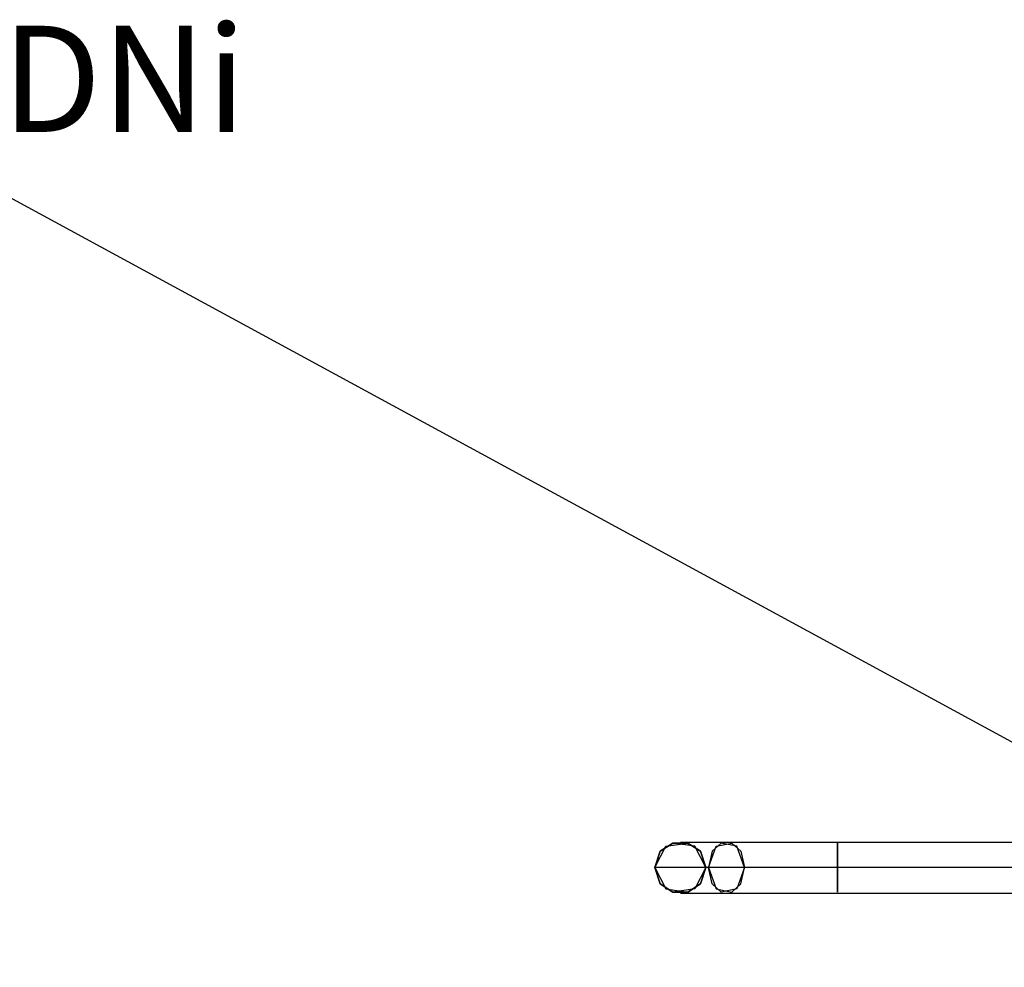
# Model space of a CAD drawing. Units: millimetres. Extents: x -10700 to 10325, y -3963 to 10887.
# Drawn here: x -8863 to -8283, y 2699 to 3257 of the extents above; entities that cross this region are included whole.
import ezdxf

# ---------------------------------------------------------------- set-up
doc = ezdxf.new("R2010")
doc.units = ezdxf.units.MM
for name, color, linetype in [('0005', 7, 'Continuous'), ('DIMENSIONS', 3, 'Continuous'), ('TEXT', 2, 'Continuous')]:
    doc.layers.add(name, color=color, linetype=linetype)
doc.styles.add('ROMANS', font='romans.shx')
doc.dimstyles.new('ISO-20', dxfattribs={"dimscale": 20, "dimtxt": 2.5, "dimasz": 2.5, "dimexe": 1, "dimexo": 0, "dimtad": 1, "dimdec": 0, "dimdsep": 46, "dimtxsty": 'ROMANS', "dimcen": 2.5, "dimclrd": 256, "dimclre": 256, "dimclrt": 2, "dimadec": 0, "dimazin": 2, "dimtfac": 1, "dimtdec": 0, "dimtmove": 0, "dimatfit": 3, "dimfxl": 0, "dimtvp": 1, "dimtolj": 1, "dimarcsym": 0})

# ---------------------------------------------------------------- blocks, each defined once
blk = doc.blocks.new('PL_B')
at = {"layer": '0005', "color": 6, "extrusion": (-1, 6.12323e-17, 0)}
for p, q in [((713.5, 873), (188.5, 873)), ((713.5, 873), (188.5, 873)), ((713.5, 873), (188.5, 873)), ((713.5, 873), (188.5, 873)), ((713.5, 873), (188.5, 873)), ((713.5, 873), (188.5, 873)), ((713.5, 873), (188.5, 873)), ((713.5, 873), (188.5, 873)), ((742.1255, 873), (713.5, 873)), ((742.1255, 873), (713.5, 873)), ((742.1255, 873), (713.5, 873)), ((742.1255, 873), (713.5, 873)), ((742.1255, 873), (713.5, 873)), ((742.1255, 873), (713.5, 873)), ((742.1255, 873), (713.5, 873)), ((742.1255, 873), (713.5, 873)), ((713.5, 867.6), (713.5, 872.4)), ((713.5, 872.4), (713.5, 872.4)), ((713.5, 872.4), (713.5, 867.6)), ((713.5, 867.6), (713.5, 872.4)), ((713.5, 872.4), (713.5, 872.4)), ((713.5, 872.4), (713.5, 867.6)), ((713.5, 867.6), (713.5, 872.4)), ((713.5, 872.4), (713.5, 872.4)), ((713.5, 872.4), (713.5, 867.6)), ((713.5, 867.6), (713.5, 872.4)), ((713.5, 872.4), (713.5, 872.4)), ((713.5, 872.4), (713.5, 867.6)), ((713.5, 867.6), (713.5, 872.4)), ((713.5, 872.4), (713.5, 872.4)), ((713.5, 872.4), (713.5, 867.6)), ((713.5, 867.6), (713.5, 872.4)), ((713.5, 872.4), (713.5, 872.4)), ((713.5, 872.4), (713.5, 867.6)), ((713.5, 867.6), (713.5, 872.4)), ((713.5, 872.4), (713.5, 872.4)), ((713.5, 872.4), (713.5, 867.6)), ((713.5, 867.6), (713.5, 872.4)), ((713.5, 872.4), (713.5, 872.4)), ((713.5, 872.4), (713.5, 867.6)), ((761.7659, 873), (742.1255, 873)), ((761.7659, 873), (742.1255, 873)), ((761.7659, 873), (742.1255, 873)), ((761.7659, 873), (742.1255, 873)), ((761.7659, 873), (742.1255, 873)), ((761.7659, 873), (742.1255, 873)), ((761.7659, 873), (742.1255, 873)), ((761.7659, 873), (742.1255, 873)), ((778.9073, 873), (761.7659, 873)), ((778.9074, 873), (761.7659, 873)), ((778.9073, 873), (761.7659, 873)), ((778.9074, 873), (761.7659, 873)), ((778.9073, 873), (761.7659, 873)), ((778.9074, 873), (761.7659, 873)), ((778.9073, 873), (761.7659, 873)), ((778.9074, 873), (761.7659, 873)), ((768.3008, 858), (772.8828, 870.6)), ((768.3008, 858), (772.8828, 870.6)), ((768.3008, 858), (772.8828, 870.6)), ((768.3008, 858), (772.8828, 870.6)), ((775.7678, 872.4), (770.507, 867.6)), ((775.7678, 872.4), (770.507, 867.6)), ((775.7678, 872.4), (770.507, 867.6)), ((775.7678, 872.4), (770.507, 867.6)), ((772.8828, 870.6), (782.0469, 872.4)), ((772.8828, 870.6), (782.0469, 872.4)), ((772.8828, 870.6), (782.0469, 872.4)), ((772.8828, 870.6), (782.0469, 872.4)), ((784.9319, 870.6), (775.7678, 872.4)), ((784.9319, 870.6), (775.7678, 872.4)), ((784.9319, 870.6), (775.7678, 872.4)), ((784.9319, 870.6), (775.7678, 872.4)), ((795.9379, 873), (778.9073, 873)), ((795.9379, 873), (778.9073, 873)), ((795.9379, 873), (778.9073, 873)), ((795.9379, 873), (778.9073, 873)), ((795.9379, 873), (778.9074, 873)), ((795.9379, 873), (778.9074, 873)), ((795.9379, 873), (778.9074, 873)), ((795.9379, 873), (778.9074, 873)), ((782.0469, 872.4), (787.3078, 867.6)), ((782.0469, 872.4), (787.3078, 867.6)), ((782.0469, 872.4), (787.3078, 867.6)), ((782.0469, 872.4), (787.3078, 867.6)), ((789.514, 858), (784.9319, 870.6)), ((789.514, 858), (784.9319, 870.6)), ((789.514, 858), (784.9319, 870.6)), ((789.514, 858), (784.9319, 870.6)), ((791, 858), (797.48, 870.6)), ((791, 858), (797.48, 870.6)), ((791, 858), (797.48, 870.6)), ((791, 858), (797.48, 870.6)), ((801.56, 872.4), (794.12, 867.6)), ((794.12, 867.6), (801.56, 872.4)), ((801.56, 872.4), (794.12, 867.6)), ((801.56, 872.4), (794.12, 867.6)), ((794.12, 867.6), (801.56, 872.4)), ((801.56, 872.4), (794.12, 867.6)), ((801.56, 872.4), (794.12, 867.6)), ((794.12, 867.6), (801.56, 872.4)), ((801.56, 872.4), (794.12, 867.6)), ((801.56, 872.4), (794.12, 867.6)), ((794.12, 867.6), (801.56, 872.4)), ((801.56, 872.4), (794.12, 867.6)), ((803.4266, 873), (795.9379, 873)), ((803.4266, 873), (795.9379, 873)), ((803.4266, 873), (795.9379, 873)), ((803.4266, 873), (795.9379, 873)), ((803.4266, 873), (795.9379, 873)), ((803.4266, 873), (795.9379, 873)), ((803.4266, 873), (795.9379, 873)), ((803.4266, 873), (795.9379, 873)), ((797.48, 870.6), (810.44, 872.4)), ((797.48, 870.6), (810.44, 872.4)), ((797.48, 870.6), (810.44, 872.4)), ((797.48, 870.6), (810.44, 872.4)), ((810.44, 872.4), (801.56, 872.4)), ((801.56, 872.4), (810.44, 872.4)), ((814.52, 870.6), (801.56, 872.4)), ((810.44, 872.4), (801.56, 872.4)), ((801.56, 872.4), (810.44, 872.4)), ((814.52, 870.6), (801.56, 872.4)), ((810.44, 872.4), (801.56, 872.4)), ((801.56, 872.4), (810.44, 872.4)), ((814.52, 870.6), (801.56, 872.4)), ((810.44, 872.4), (801.56, 872.4)), ((801.56, 872.4), (810.44, 872.4)), ((814.52, 870.6), (801.56, 872.4)), ((806, 873), (803.4266, 873)), ((806, 873), (803.4266, 873)), ((806, 873), (803.4266, 873)), ((806, 873), (803.4266, 873)), ((806, 873), (803.4266, 873)), ((806, 873), (803.4266, 873)), ((806, 873), (803.4266, 873)), ((806, 873), (803.4266, 873)), ((806, 873), (806, 873)), ((806, 873), (806, 873)), ((806, 873), (806, 873)), ((806, 873), (806, 873)), ((806, 873), (806, 873)), ((806, 873), (806, 873)), ((806, 873), (806, 873)), ((806, 873), (806, 873)), ((817.88, 867.6), (810.44, 872.4)), ((810.44, 872.4), (817.88, 867.6)), ((810.44, 872.4), (817.88, 867.6)), ((817.88, 867.6), (810.44, 872.4)), ((810.44, 872.4), (817.88, 867.6)), ((810.44, 872.4), (817.88, 867.6)), ((817.88, 867.6), (810.44, 872.4)), ((810.44, 872.4), (817.88, 867.6)), ((810.44, 872.4), (817.88, 867.6)), ((817.88, 867.6), (810.44, 872.4)), ((810.44, 872.4), (817.88, 867.6)), ((810.44, 872.4), (817.88, 867.6)), ((821, 858), (814.52, 870.6)), ((821, 858), (814.52, 870.6)), ((821, 858), (814.52, 870.6)), ((821, 858), (814.52, 870.6)), ((713.5, 858), (713.5, 867.6)), ((713.5, 867.6), (713.5, 858)), ((713.5, 858), (713.5, 867.6)), ((713.5, 867.6), (713.5, 858)), ((713.5, 858), (713.5, 867.6)), ((713.5, 867.6), (713.5, 858)), ((713.5, 858), (713.5, 867.6)), ((713.5, 867.6), (713.5, 858)), ((713.5, 858), (713.5, 867.6)), ((713.5, 867.6), (713.5, 858)), ((713.5, 858), (713.5, 867.6)), ((713.5, 867.6), (713.5, 858)), ((713.5, 858), (713.5, 867.6)), ((713.5, 867.6), (713.5, 858)), ((713.5, 858), (713.5, 867.6)), ((713.5, 867.6), (713.5, 858)), ((770.507, 867.6), (768.3008, 858)), ((770.507, 867.6), (768.3008, 858)), ((770.507, 867.6), (768.3008, 858)), ((770.507, 867.6), (768.3008, 858)), ((787.3078, 867.6), (789.514, 858)), ((787.3078, 867.6), (789.514, 858)), ((787.3078, 867.6), (789.514, 858)), ((787.3078, 867.6), (789.514, 858)), ((794.12, 867.6), (791, 858)), ((791, 858), (794.12, 867.6)), ((794.12, 867.6), (791, 858)), ((794.12, 867.6), (791, 858)), ((791, 858), (794.12, 867.6)), ((794.12, 867.6), (791, 858)), ((794.12, 867.6), (791, 858)), ((791, 858), (794.12, 867.6)), ((794.12, 867.6), (791, 858)), ((794.12, 867.6), (791, 858)), ((791, 858), (794.12, 867.6)), ((794.12, 867.6), (791, 858)), ((821, 858), (817.88, 867.6)), ((817.88, 867.6), (821, 858)), ((817.88, 867.6), (821, 858)), ((821, 858), (817.88, 867.6)), ((817.88, 867.6), (821, 858)), ((817.88, 867.6), (821, 858)), ((821, 858), (817.88, 867.6)), ((817.88, 867.6), (821, 858)), ((817.88, 867.6), (821, 858)), ((821, 858), (817.88, 867.6)), ((817.88, 867.6), (821, 858)), ((817.88, 867.6), (821, 858)), ((188.5, 858), (713.5, 858)), ((188.5, 858), (713.5, 858)), ((188.5, 858), (713.5, 858)), ((188.5, 858), (713.5, 858)), ((188.5, 858), (713.5, 858)), ((188.5, 858), (713.5, 858)), ((188.5, 858), (713.5, 858)), ((188.5, 858), (713.5, 858)), ((188.5, 858), (713.5, 858)), ((188.5, 858), (713.5, 858)), ((188.5, 858), (713.5, 858)), ((188.5, 858), (713.5, 858)), ((188.5, 858), (713.5, 858)), ((188.5, 858), (713.5, 858)), ((188.5, 858), (713.5, 858)), ((188.5, 858), (713.5, 858)), ((188.5, 858), (713.5, 858)), ((188.5, 858), (713.5, 858)), ((188.5, 858), (713.5, 858)), ((188.5, 858), (713.5, 858)), ((188.5, 858), (713.5, 858)), ((188.5, 858), (713.5, 858)), ((188.5, 858), (713.5, 858)), ((188.5, 858), (713.5, 858)), ((713.5, 858), (713.5, 848.4)), ((713.5, 848.4), (713.5, 858)), ((713.5, 858), (746.7675, 858)), ((713.5, 858), (737.4835, 858)), ((713.5, 858), (746.7675, 858)), ((713.5, 858), (713.5, 848.4)), ((713.5, 848.4), (713.5, 858)), ((713.5, 858), (746.7675, 858)), ((713.5, 858), (737.4835, 858)), ((713.5, 858), (746.7675, 858)), ((713.5, 858), (713.5, 848.4)), ((713.5, 848.4), (713.5, 858)), ((713.5, 858), (746.7675, 858)), ((713.5, 858), (737.4835, 858)), ((713.5, 858), (746.7675, 858)), ((713.5, 858), (713.5, 848.4)), ((713.5, 848.4), (713.5, 858)), ((713.5, 858), (746.7675, 858)), ((713.5, 858), (737.4835, 858)), ((713.5, 858), (746.7675, 858)), ((713.5, 858), (713.5, 848.4)), ((713.5, 848.4), (713.5, 858)), ((713.5, 858), (746.7675, 858)), ((713.5, 858), (737.4835, 858)), ((713.5, 858), (746.7675, 858)), ((713.5, 858), (713.5, 848.4)), ((713.5, 848.4), (713.5, 858)), ((713.5, 858), (746.7675, 858)), ((713.5, 858), (737.4835, 858)), ((713.5, 858), (746.7675, 858)), ((713.5, 858), (713.5, 848.4)), ((713.5, 848.4), (713.5, 858)), ((713.5, 858), (746.7675, 858)), ((713.5, 858), (737.4835, 858)), ((713.5, 858), (746.7675, 858)), ((713.5, 858), (713.5, 848.4)), ((713.5, 848.4), (713.5, 858)), ((713.5, 858), (746.7675, 858)), ((713.5, 858), (737.4835, 858)), ((713.5, 858), (746.7675, 858)), ((737.4835, 858), (753.939, 858)), ((737.4835, 858), (753.939, 858)), ((737.4835, 858), (753.939, 858)), ((737.4835, 858), (753.939, 858)), ((737.4835, 858), (753.939, 858)), ((737.4835, 858), (753.939, 858)), ((737.4835, 858), (753.939, 858)), ((737.4835, 858), (753.939, 858)), ((746.7675, 858), (769.5928, 858)), ((746.7675, 858), (769.5928, 858)), ((746.7675, 858), (769.5928, 858)), ((746.7675, 858), (769.5928, 858)), ((746.7675, 858), (769.5928, 858)), ((746.7675, 858), (769.5928, 858)), ((746.7675, 858), (769.5928, 858)), ((746.7675, 858), (769.5928, 858)), ((746.7675, 858), (769.5928, 858)), ((746.7675, 858), (769.5928, 858)), ((746.7675, 858), (769.5928, 858)), ((746.7675, 858), (769.5928, 858)), ((746.7675, 858), (769.5928, 858)), ((746.7675, 858), (769.5928, 858)), ((746.7675, 858), (769.5928, 858)), ((746.7675, 858), (769.5928, 858)), ((753.939, 858), (768.3008, 858)), ((753.939, 858), (768.3008, 858)), ((753.939, 858), (768.3008, 858)), ((753.939, 858), (768.3008, 858)), ((753.939, 858), (768.3008, 858)), ((753.939, 858), (768.3008, 858)), ((753.939, 858), (768.3008, 858)), ((753.939, 858), (768.3008, 858)), ((770.507, 848.4), (768.3008, 858)), ((768.3008, 858), (782.5696, 858)), ((768.3008, 858), (772.8828, 845.4)), ((768.3008, 858), (782.5696, 858)), ((770.507, 848.4), (768.3008, 858)), ((768.3008, 858), (782.5696, 858)), ((768.3008, 858), (772.8828, 845.4)), ((768.3008, 858), (782.5696, 858)), ((770.507, 848.4), (768.3008, 858)), ((768.3008, 858), (782.5696, 858)), ((768.3008, 858), (772.8828, 845.4)), ((768.3008, 858), (782.5696, 858)), ((770.507, 848.4), (768.3008, 858)), ((768.3008, 858), (782.5696, 858)), ((768.3008, 858), (772.8828, 845.4)), ((768.3008, 858), (782.5696, 858)), ((769.5928, 858), (789.514, 858)), ((769.5928, 858), (789.514, 858)), ((769.5928, 858), (789.514, 858)), ((769.5928, 858), (789.514, 858)), ((769.5928, 858), (789.514, 858)), ((769.5928, 858), (789.514, 858)), ((769.5928, 858), (789.514, 858)), ((769.5928, 858), (789.514, 858)), ((769.5928, 858), (789.514, 858)), ((769.5928, 858), (789.514, 858)), ((769.5928, 858), (789.514, 858)), ((769.5928, 858), (789.514, 858)), ((769.5928, 858), (789.514, 858)), ((769.5928, 858), (789.514, 858)), ((769.5928, 858), (789.514, 858)), ((769.5928, 858), (789.514, 858)), ((782.5696, 858), (788.8439, 858)), ((782.5696, 858), (788.8439, 858)), ((782.5696, 858), (788.8439, 858)), ((782.5696, 858), (788.8439, 858)), ((782.5696, 858), (788.8439, 858)), ((782.5696, 858), (788.8439, 858)), ((782.5696, 858), (788.8439, 858)), ((782.5696, 858), (788.8439, 858)), ((789.514, 858), (784.9319, 845.4)), ((789.514, 858), (784.9319, 845.4)), ((789.514, 858), (784.9319, 845.4)), ((789.514, 858), (784.9319, 845.4)), ((787.3078, 848.4), (789.514, 858)), ((787.3078, 848.4), (789.514, 858)), ((787.3078, 848.4), (789.514, 858)), ((787.3078, 848.4), (789.514, 858)), ((788.8439, 858), (791, 858)), ((788.8439, 858), (791, 858)), ((788.8439, 858), (791, 858)), ((788.8439, 858), (791, 858)), ((788.8439, 858), (791, 858)), ((788.8439, 858), (791, 858)), ((788.8439, 858), (791, 858)), ((788.8439, 858), (791, 858)), ((789.514, 858), (809.3063, 858)), ((789.514, 858), (809.3063, 858)), ((789.514, 858), (809.3063, 858)), ((789.514, 858), (809.3063, 858)), ((789.514, 858), (809.3063, 858)), ((789.514, 858), (809.3063, 858)), ((789.514, 858), (809.3063, 858)), ((789.514, 858), (809.3063, 858)), ((789.514, 858), (809.3063, 858)), ((789.514, 858), (809.3063, 858)), ((789.514, 858), (809.3063, 858)), ((789.514, 858), (809.3063, 858)), ((789.514, 858), (809.3063, 858)), ((789.514, 858), (809.3063, 858)), ((789.514, 858), (809.3063, 858)), ((789.514, 858), (809.3063, 858)), ((791, 858), (794.12, 848.4)), ((794.12, 848.4), (791, 858)), ((791, 858), (791, 858)), ((794.12, 848.4), (791, 858)), ((791, 858), (797.48, 845.4)), ((791, 858), (791, 858)), ((791, 858), (794.12, 848.4)), ((794.12, 848.4), (791, 858)), ((791, 858), (791, 858)), ((794.12, 848.4), (791, 858)), ((791, 858), (797.48, 845.4)), ((791, 858), (791, 858)), ((791, 858), (794.12, 848.4)), ((794.12, 848.4), (791, 858)), ((791, 858), (791, 858)), ((794.12, 848.4), (791, 858)), ((791, 858), (797.48, 845.4)), ((791, 858), (791, 858)), ((791, 858), (794.12, 848.4)), ((794.12, 848.4), (791, 858)), ((791, 858), (791, 858)), ((794.12, 848.4), (791, 858)), ((791, 858), (797.48, 845.4)), ((791, 858), (791, 858)), ((809.3063, 858), (818.0093, 858)), ((809.3063, 858), (818.0093, 858)), ((809.3063, 858), (818.0093, 858)), ((809.3063, 858), (818.0093, 858)), ((809.3063, 858), (818.0093, 858)), ((809.3063, 858), (818.0093, 858)), ((809.3063, 858), (818.0093, 858)), ((809.3063, 858), (818.0093, 858)), ((809.3063, 858), (818.0093, 858)), ((809.3063, 858), (818.0093, 858)), ((809.3063, 858), (818.0093, 858)), ((809.3063, 858), (818.0093, 858)), ((809.3063, 858), (818.0093, 858)), ((809.3063, 858), (818.0093, 858)), ((809.3063, 858), (818.0093, 858)), ((809.3063, 858), (818.0093, 858)), ((821, 858), (814.52, 845.4)), ((821, 858), (814.52, 845.4)), ((821, 858), (814.52, 845.4)), ((821, 858), (814.52, 845.4)), ((817.88, 848.4), (821, 858)), ((821, 858), (817.88, 848.4)), ((817.88, 848.4), (821, 858)), ((817.88, 848.4), (821, 858)), ((821, 858), (817.88, 848.4)), ((817.88, 848.4), (821, 858)), ((817.88, 848.4), (821, 858)), ((821, 858), (817.88, 848.4)), ((817.88, 848.4), (821, 858)), ((817.88, 848.4), (821, 858)), ((821, 858), (817.88, 848.4)), ((817.88, 848.4), (821, 858)), ((818.0093, 858), (821, 858)), ((818.0093, 858), (821, 858)), ((818.0093, 858), (821, 858)), ((818.0093, 858), (821, 858)), ((818.0093, 858), (821, 858)), ((818.0093, 858), (821, 858)), ((818.0093, 858), (821, 858)), ((818.0093, 858), (821, 858)), ((818.0093, 858), (821, 858)), ((818.0093, 858), (821, 858)), ((818.0093, 858), (821, 858)), ((818.0093, 858), (821, 858)), ((818.0093, 858), (821, 858)), ((818.0093, 858), (821, 858)), ((818.0093, 858), (821, 858)), ((818.0093, 858), (821, 858)), ((821, 858), (821, 858)), ((821, 858), (821, 858)), ((821, 858), (821, 858)), ((821, 858), (821, 858)), ((821, 858), (821, 858)), ((821, 858), (821, 858)), ((821, 858), (821, 858)), ((821, 858), (821, 858)), ((821, 858), (821, 858)), ((821, 858), (821, 858)), ((821, 858), (821, 858)), ((821, 858), (821, 858)), ((821, 858), (821, 858)), ((821, 858), (821, 858)), ((821, 858), (821, 858)), ((821, 858), (821, 858)), ((713.5, 848.4), (713.5, 843.6)), ((713.5, 843.6), (713.5, 848.4)), ((713.5, 848.4), (713.5, 843.6)), ((713.5, 843.6), (713.5, 848.4)), ((713.5, 848.4), (713.5, 843.6)), ((713.5, 843.6), (713.5, 848.4)), ((713.5, 848.4), (713.5, 843.6)), ((713.5, 843.6), (713.5, 848.4)), ((713.5, 848.4), (713.5, 843.6)), ((713.5, 843.6), (713.5, 848.4)), ((713.5, 848.4), (713.5, 843.6)), ((713.5, 843.6), (713.5, 848.4)), ((713.5, 848.4), (713.5, 843.6)), ((713.5, 843.6), (713.5, 848.4)), ((713.5, 848.4), (713.5, 843.6)), ((713.5, 843.6), (713.5, 848.4)), ((775.7678, 843.6), (770.507, 848.4)), ((775.7678, 843.6), (770.507, 848.4)), ((775.7678, 843.6), (770.507, 848.4)), ((775.7678, 843.6), (770.507, 848.4)), ((782.0469, 843.6), (787.3078, 848.4)), ((782.0469, 843.6), (787.3078, 848.4)), ((782.0469, 843.6), (787.3078, 848.4)), ((782.0469, 843.6), (787.3078, 848.4)), ((794.12, 848.4), (801.56, 843.6)), ((801.56, 843.6), (794.12, 848.4)), ((801.56, 843.6), (794.12, 848.4)), ((794.12, 848.4), (801.56, 843.6)), ((801.56, 843.6), (794.12, 848.4)), ((801.56, 843.6), (794.12, 848.4)), ((794.12, 848.4), (801.56, 843.6)), ((801.56, 843.6), (794.12, 848.4)), ((801.56, 843.6), (794.12, 848.4)), ((794.12, 848.4), (801.56, 843.6)), ((801.56, 843.6), (794.12, 848.4)), ((801.56, 843.6), (794.12, 848.4)), ((810.44, 843.6), (817.88, 848.4)), ((817.88, 848.4), (810.44, 843.6)), ((810.44, 843.6), (817.88, 848.4)), ((810.44, 843.6), (817.88, 848.4)), ((817.88, 848.4), (810.44, 843.6)), ((810.44, 843.6), (817.88, 848.4)), ((810.44, 843.6), (817.88, 848.4)), ((817.88, 848.4), (810.44, 843.6)), ((810.44, 843.6), (817.88, 848.4)), ((810.44, 843.6), (817.88, 848.4)), ((817.88, 848.4), (810.44, 843.6)), ((810.44, 843.6), (817.88, 848.4)), ((713.5, 843), (188.5, 843)), ((713.5, 843), (188.5, 843)), ((713.5, 843), (188.5, 843)), ((713.5, 843), (188.5, 843)), ((713.5, 843), (188.5, 843)), ((713.5, 843), (188.5, 843)), ((713.5, 843), (188.5, 843)), ((713.5, 843), (188.5, 843)), ((713.5, 843.6), (713.5, 843.6)), ((713.5, 843.6), (713.5, 843.6)), ((713.5, 843.6), (713.5, 843.6)), ((713.5, 843.6), (713.5, 843.6)), ((713.5, 843.6), (713.5, 843.6)), ((713.5, 843.6), (713.5, 843.6)), ((713.5, 843.6), (713.5, 843.6)), ((713.5, 843.6), (713.5, 843.6)), ((742.1255, 843), (713.5, 843)), ((742.1255, 843), (713.5, 843)), ((742.1255, 843), (713.5, 843)), ((742.1255, 843), (713.5, 843)), ((742.1255, 843), (713.5, 843)), ((742.1255, 843), (713.5, 843)), ((742.1255, 843), (713.5, 843)), ((742.1255, 843), (713.5, 843)), ((761.7659, 843), (742.1255, 843)), ((761.7659, 843), (742.1255, 843)), ((761.7659, 843), (742.1255, 843)), ((761.7659, 843), (742.1255, 843)), ((761.7659, 843), (742.1255, 843)), ((761.7659, 843), (742.1255, 843)), ((761.7659, 843), (742.1255, 843)), ((761.7659, 843), (742.1255, 843)), ((778.9074, 843), (761.7659, 843)), ((778.9073, 843), (761.7659, 843)), ((778.9074, 843), (761.7659, 843)), ((778.9073, 843), (761.7659, 843)), ((778.9074, 843), (761.7659, 843)), ((778.9073, 843), (761.7659, 843)), ((778.9074, 843), (761.7659, 843)), ((778.9073, 843), (761.7659, 843)), ((772.8828, 845.4), (782.0469, 843.6)), ((772.8828, 845.4), (782.0469, 843.6)), ((772.8828, 845.4), (782.0469, 843.6)), ((772.8828, 845.4), (782.0469, 843.6)), ((784.9319, 845.4), (775.7678, 843.6)), ((784.9319, 845.4), (775.7678, 843.6)), ((784.9319, 845.4), (775.7678, 843.6)), ((784.9319, 845.4), (775.7678, 843.6)), ((795.9379, 843), (778.9073, 843)), ((795.9379, 843), (778.9073, 843)), ((795.9379, 843), (778.9073, 843)), ((795.9379, 843), (778.9073, 843)), ((795.9379, 843), (778.9074, 843)), ((795.9379, 843), (778.9074, 843)), ((795.9379, 843), (778.9074, 843)), ((795.9379, 843), (778.9074, 843)), ((803.4266, 843), (795.9379, 843)), ((803.4266, 843), (795.9379, 843)), ((803.4266, 843), (795.9379, 843)), ((803.4266, 843), (795.9379, 843)), ((803.4266, 843), (795.9379, 843)), ((803.4266, 843), (795.9379, 843)), ((803.4266, 843), (795.9379, 843)), ((803.4266, 843), (795.9379, 843)), ((797.48, 845.4), (810.44, 843.6)), ((797.48, 845.4), (810.44, 843.6)), ((797.48, 845.4), (810.44, 843.6)), ((797.48, 845.4), (810.44, 843.6)), ((814.52, 845.4), (801.56, 843.6)), ((814.52, 845.4), (801.56, 843.6)), ((814.52, 845.4), (801.56, 843.6)), ((814.52, 845.4), (801.56, 843.6)), ((801.56, 843.6), (810.44, 843.6)), ((810.44, 843.6), (801.56, 843.6)), ((801.56, 843.6), (810.44, 843.6)), ((810.44, 843.6), (801.56, 843.6)), ((801.56, 843.6), (810.44, 843.6)), ((810.44, 843.6), (801.56, 843.6)), ((801.56, 843.6), (810.44, 843.6)), ((810.44, 843.6), (801.56, 843.6)), ((806, 843), (803.4266, 843)), ((806, 843), (803.4266, 843)), ((806, 843), (803.4266, 843)), ((806, 843), (803.4266, 843)), ((806, 843), (803.4266, 843)), ((806, 843), (803.4266, 843)), ((806, 843), (803.4266, 843)), ((806, 843), (803.4266, 843)), ((806, 843), (806, 843)), ((806, 843), (806, 843)), ((806, 843), (806, 843)), ((806, 843), (806, 843)), ((806, 843), (806, 843)), ((806, 843), (806, 843)), ((806, 843), (806, 843)), ((806, 843), (806, 843))]:
    blk.add_line(p, q, dxfattribs=at)

msp = doc.modelspace()

# ---------------------------------------------------------------- block references
at = {"xscale": -1}
msp.add_blockref('PL_B', (-7668, 1900), dxfattribs=at)

# ---------------------------------------------------------------- texts
at = {"layer": 'TEXT', "style": 'ROMANS'}
msp.add_text('POSTOJ POSREDNi', height=62.5, dxfattribs=at).set_placement((-9492.896, 3190.93))

# ---------------------------------------------------------------- leaders
at = {"layer": 'DIMENSIONS'}
msp.add_leader([(-7668, 2500), (-8896.366, 3167.275), (-9505.392, 3167.275)], dimstyle='ISO-20', override={"dimgap": 0.625, "dimtad": 0}, dxfattribs=at)

doc.saveas('drawing.dxf')
